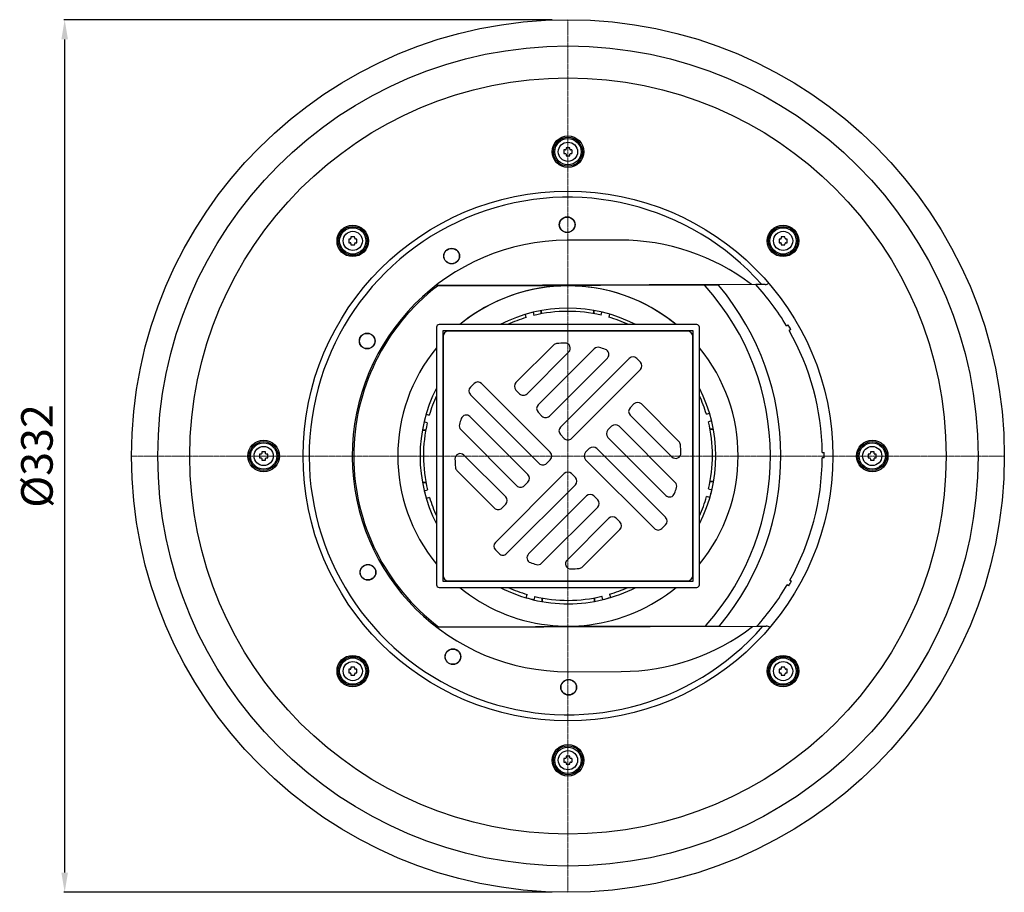
# Model space of a CAD drawing. Units: millimetres. Extents: x 15834 to 17166, y 21266 to 22223.
# Drawn here: x 16291 to 16666, y 21266 to 21598 of the extents above; entities that cross this region are included whole.
import ezdxf

# ---------------------------------------------------------------- set-up
doc = ezdxf.new("R2010")
doc.units = ezdxf.units.MM
doc.header["$LTSCALE"] = 0.4
doc.linetypes.add('MITTE', pattern=[2, 1.25, -0.25, 0.25, -0.25])
doc.layers.add('Bemaßung', color=5, linetype='Continuous', lineweight=15)
doc.layers.add('KESSEL-System 100', color=7, linetype='Continuous')
doc.styles.get("Standard").update_dxf_attribs({"font": 'romans.shx', "width": 0.8})
doc.dimstyles.new('ISO-25', dxfattribs={"dimtxt": 2.5, "dimasz": 2.5, "dimexe": 1.25, "dimexo": 0.625, "dimtad": 1, "dimtxsty": 'Standard', "dimcen": 2.5, "dimadec": 0, "dimazin": 0, "dimtfac": 1, "dimtmove": 0, "dimatfit": 3, "dimfxl": 1, "dimarcsym": 0})

# ---------------------------------------------------------------- blocks, each defined once
blk = doc.blocks.new('40159.50 - ds')
at = {"layer": 'KESSEL-System 100', "color": 1, "linetype": 'MITTE', "lineweight": 9}
for p, q in [((0, 0), (0, 166)), ((-166, 0), (0, 0)), ((0, 0), (166, 0)), ((0, 0), (0, -166))]:
    blk.add_line(p, q, dxfattribs=at)
at = {"layer": 'KESSEL-System 100'}
for p, q in [((19.74, 82.12), (-0.26, 82.06)), ((71.45, 65.23), (-50.2, 64.84)), ((-12.76, 64.75), (-49.64, 64.64)), ((-5.16, 64.76), (-12.76, 64.74)), ((-12.76, 64.75), (-12.76, 64.74)), ((-2.76, 64.78), (-5.16, 64.77)), ((-5.16, 64.76), (-5.16, 64.77)), ((2.34, 64.79), (-2.76, 64.77)), ((-2.76, 64.78), (-2.76, 64.77)), ((4.74, 64.81), (2.34, 64.8)), ((2.34, 64.79), (2.34, 64.8)), ((12.34, 64.82), (4.74, 64.79)), ((4.74, 64.81), (4.74, 64.79)), ((57.03, 64.98), (12.34, 64.84)), ((12.34, 64.84), (12.34, 64.82)), ((52.16, 64.76), (52.14, 64.78)), ((75.03, 65.24), (71.45, 65.23)), ((-15.84, 52.72), (-16.16, 53.89)), ((-13.27, 54.67), (-12.95, 53.5)), ((-10.15, 55.29), (-10.16, 54.05)), ((-10.15, 54.05), (-10.15, 55.29)), ((9.79, 55.36), (9.81, 54.11)), ((9.81, 54.11), (9.79, 55.36)), ((12.6, 53.58), (12.91, 54.76)), ((15.82, 53.99), (15.5, 52.82)), ((-50, 49), (-50, -49)), ((49, 50), (-49, 50)), ((50, -49), (50, 49)), ((83.12, 49.51), (83.77, 49.88)), ((47.6, 47.6), (-47.6, 47.6)), ((-47.6, 47.6), (-47.6, -47.6)), ((-47.5, 45.5), (-47.5, -45.5)), ((45.5, 47.5), (-45.5, 47.5)), ((47.5, -45.5), (47.5, 45.5)), ((47.6, -47.6), (47.6, 47.6)), ((84.78, 48.15), (84.13, 47.78)), ((-5.52, 42.21), (-19.8, 27.93)), ((-15.56, 23.69), (0.33, 39.57)), ((10.03, 40.79), (-11.31, 19.45)), ((-7.07, 15.2), (15, 37.27)), ((23.33, 37.12), (-2.83, 10.96)), ((27.58, 35.71), (26.16, 37.12)), ((1.41, 6.72), (27.58, 32.88)), ((-35.71, 27.58), (-37.12, 26.16)), ((-6.72, 1.41), (-32.88, 27.58)), ((-37.12, 23.33), (-10.96, -2.83)), ((-19.8, 25.1), (-18.38, 23.69)), ((25.1, 19.8), (23.69, 18.38)), ((42.21, 5.52), (27.93, 19.8)), ((-53.97, 15.89), (-52.75, 15.57)), ((-15.2, -7.07), (-37.27, 15)), ((-11.31, 16.62), (-9.9, 15.2)), ((23.69, 15.56), (39.57, -0.33)), ((52.65, 15.91), (53.87, 16.24)), ((-53.52, 12.67), (-54.74, 12.99)), ((16.62, 11.31), (15.2, 9.9)), ((40.79, -10.03), (19.45, 11.31)), ((54.66, 13.34), (53.44, 13.01)), ((-55.34, 9.86), (-54.05, 9.87)), ((-54.05, 9.87), (-55.34, 9.86)), ((-40.79, 10.03), (-19.45, -11.31)), ((-2.83, 8.13), (-1.41, 6.72)), ((53.98, 10.22), (55.3, 10.21)), ((55.3, 10.21), (53.98, 10.22)), ((15.2, 7.07), (37.27, -15)), ((-23.69, -15.56), (-39.57, 0.33)), ((8.13, 2.83), (6.72, 1.41)), ((37.12, -23.33), (10.96, 2.83)), ((96.74, 1.31), (97.49, 1.31)), ((100.74, 1.75), (100.73, 1.75)), ((100.75, 1.31), (100.74, 1.31)), ((-8.13, -2.83), (-6.72, -1.41)), ((6.72, -1.41), (32.88, -27.58)), ((97.5, -0.69), (96.75, -0.69)), ((100.73, -1.75), (100.74, -1.75)), ((100.74, -1.31), (100.75, -1.31)), ((-42.21, -5.52), (-27.93, -19.8)), ((-1.41, -6.72), (-27.58, -32.88)), ((2.83, -8.13), (1.41, -6.72)), ((-55.3, -10.08), (-53.98, -10.09)), ((-53.98, -10.09), (-55.3, -10.08)), ((-23.33, -37.12), (2.83, -10.96)), ((-16.62, -11.31), (-15.2, -9.9)), ((55.39, -9.73), (54.05, -9.74)), ((54.05, -9.74), (55.39, -9.73)), ((-54.66, -13.22), (-53.44, -12.88)), ((53.52, -12.54), (54.74, -12.86)), ((-52.65, -15.78), (-53.87, -16.11)), ((-25.1, -19.8), (-23.69, -18.38)), ((7.07, -15.2), (-15, -37.27)), ((11.31, -16.62), (9.9, -15.2)), ((53.98, -15.76), (52.75, -15.44)), ((-10.03, -40.79), (11.31, -19.45)), ((15.56, -23.69), (-0.33, -39.57)), ((19.8, -25.1), (18.38, -23.69)), ((35.71, -27.58), (37.12, -26.16)), ((5.52, -42.21), (19.8, -27.93)), ((-27.58, -35.71), (-26.16, -37.12)), ((-47.6, -47.6), (47.6, -47.6)), ((-45.5, -47.5), (45.5, -47.5)), ((84.44, -47.23), (85.09, -47.61)), ((-49, -50), (49, -50)), ((84.09, -49.34), (83.44, -48.97)), ((-15.83, -53.91), (-15.5, -52.69)), ((-12.6, -53.45), (-12.93, -54.68)), ((-9.79, -55.4), (-9.81, -53.98)), ((-9.81, -53.98), (-9.79, -55.4)), ((10.15, -55.28), (10.16, -53.92)), ((10.15, -53.92), (10.15, -55.28)), ((13.28, -54.6), (12.95, -53.37)), ((15.84, -52.59), (16.18, -53.81)), ((-49.78, -65.16), (71.87, -64.77)), ((-49.22, -64.95), (-12.34, -64.84)), ((-12.34, -64.82), (-4.74, -64.79)), ((-12.34, -64.84), (-12.34, -64.82)), ((-4.74, -64.79), (-4.74, -64.81)), ((-4.74, -64.81), (-2.34, -64.8)), ((-2.34, -64.79), (2.76, -64.77)), ((-2.34, -64.8), (-2.34, -64.79)), ((2.76, -64.78), (5.16, -64.77)), ((2.76, -64.77), (2.76, -64.78)), ((5.16, -64.76), (12.76, -64.74)), ((5.16, -64.77), (5.16, -64.76)), ((12.76, -64.75), (57.44, -64.61)), ((12.76, -64.75), (12.76, -64.74)), ((52.56, -64.44), (52.57, -64.42)), ((71.87, -64.77), (75.45, -64.76)), ((0.26, -82.06), (20.26, -81.99))]:
    blk.add_line(p, q, dxfattribs=at)
at = {"layer": 'KESSEL-System 100', "flags": 128}
for points in [[(-13.21, 54.47), (-13.21, 54.46), (-13.21, 54.46), (-13.21, 54.46)], [(-54.48, 12.92), (-54.48, 12.92), (-54.49, 12.92)], [(54.4, 13.27), (54.4, 13.27), (54.4, 13.27), (54.4, 13.27)], [(54.48, -12.79), (54.48, -12.8), (54.49, -12.8)], [(-12.86, -54.42), (-12.86, -54.42), (-12.86, -54.42)], [(13.21, -54.34), (13.21, -54.34), (13.21, -54.33), (13.21, -54.33)]]:
    blk.add_lwpolyline(points, dxfattribs=at)
at = {"layer": 'KESSEL-System 100'}
for centre, radius in [((0, 0), 166), ((0, 0), 156), ((0, 0), 143.85), ((0, 115.75), 6), ((0, 115.75), 5.5), ((0, 115.75), 5), ((0, 115.75), 3.66), ((0, 0), 100.76), ((-0.28, 88), 3), ((-0.28, 88), 2.91), ((-81.85, 81.85), 6), ((-81.85, 81.85), 5.5), ((-81.85, 81.85), 5), ((81.85, 81.85), 6), ((81.85, 81.85), 5.5), ((81.85, 81.85), 5), ((-81.85, 81.85), 3.66), ((81.85, 81.85), 3.66), ((-44.25, 76.07), 3), ((-44.25, 76.07), 2.91), ((-76.35, 43.75), 3), ((-76.35, 43.75), 2.91), ((-115.75, 0), 6), ((-115.75, 0), 5.5), ((-115.75, 0), 5), ((115.75, 0), 6), ((115.75, 0), 5.5), ((115.75, 0), 5), ((-115.75, 0), 3.66), ((115.75, 0), 3.66), ((-76.07, -44.25), 3), ((-76.07, -44.25), 2.91), ((-43.75, -76.35), 3), ((-43.75, -76.35), 2.91), ((-81.85, -81.85), 6), ((-81.85, -81.85), 5.5), ((-81.85, -81.85), 5), ((-81.85, -81.85), 3.66), ((81.85, -81.85), 6), ((81.85, -81.85), 5.5), ((81.85, -81.85), 5), ((81.85, -81.85), 3.66), ((0.28, -88), 3), ((0.28, -88), 2.91), ((0, -115.75), 6), ((0, -115.75), 5.5), ((0, -115.75), 5), ((0, -115.75), 3.66)]:
    blk.add_circle(centre, radius, dxfattribs=at)
for centre, radius, start, end in [((22.9, 115.75), 24.45, 178.3773, 181.6227), ((-0.1, 94.45), 22.04, 92.2526, 93.7464), ((-0.98, 116.73), 0.258, 272.6154, 357.3851), ((21.33, 115.85), 22.07, 176.2546, 177.7459), ((0, 92.84), 24.46, 88.3778, 91.6222), ((-21.33, 115.85), 22.07, 2.2541, 3.7454), ((0.98, 116.73), 0.258, 182.6168, 267.3826), ((0.1, 94.45), 22.04, 86.2536, 87.7474), ((-22.9, 115.75), 24.45, 358.3773, 1.6227), ((-0.1, 137.05), 22.04, 266.2536, 267.7474), ((-0.98, 114.77), 0.258, 2.6168, 87.3826), ((21.33, 115.65), 22.07, 182.2541, 183.7454), ((0, 138.66), 24.46, 268.3778, 271.6222), ((-21.33, 115.65), 22.07, 356.2546, 357.7459), ((0.98, 114.77), 0.258, 92.6154, 177.3851), ((0.1, 137.05), 22.04, 272.2526, 273.7464), ((0, 0), 98.45, 41.5224, 318.8465), ((-58.94, 81.85), 24.46, 178.3778, 181.6222), ((-81.95, 60.51), 22.07, 92.2541, 93.7454), ((-82.83, 82.83), 0.258, 272.6168, 357.3826), ((-60.55, 81.95), 22.04, 176.2536, 177.7474), ((-81.85, 58.95), 24.45, 88.3773, 91.6227), ((-103.14, 81.95), 22.04, 2.2526, 3.7464), ((-80.87, 82.83), 0.258, 182.6154, 267.3851), ((-81.75, 60.51), 22.07, 86.2546, 87.7459), ((-104.75, 81.85), 24.46, 358.3778, 1.6222), ((104.75, 81.85), 24.46, 178.3778, 181.6222), ((81.75, 60.51), 22.07, 92.2541, 93.7454), ((80.87, 82.83), 0.258, 272.6149, 357.3846), ((103.14, 81.95), 22.04, 176.2536, 177.7474), ((81.85, 58.95), 24.45, 88.3773, 91.6227), ((60.55, 81.95), 22.04, 2.2526, 3.7464), ((82.83, 82.83), 0.258, 182.6174, 267.3832), ((81.95, 60.51), 22.07, 86.2546, 87.7459), ((58.94, 81.85), 24.46, 358.3778, 1.6222), ((-81.95, 103.18), 22.07, 266.2546, 267.7459), ((-82.83, 80.87), 0.258, 2.6154, 87.3851), ((-60.55, 81.75), 22.04, 182.2526, 183.7464), ((-81.85, 104.75), 24.45, 268.3773, 271.6227), ((0, 0), 82.06, 90.1844, 270.1844), ((-103.14, 81.75), 22.04, 356.2536, 357.7474), ((-80.87, 80.87), 0.258, 92.6168, 177.3826), ((-81.75, 103.18), 22.07, 272.2541, 273.7454), ((20, 0.06), 82.06, 52.6349, 90.1844), ((81.75, 103.18), 22.07, 266.2546, 267.7459), ((80.87, 80.87), 0.258, 2.6174, 87.3832), ((103.14, 81.75), 22.04, 182.2526, 183.7464), ((81.85, 104.75), 24.45, 268.3773, 271.6227), ((60.55, 81.75), 22.04, 356.2536, 357.7474), ((82.83, 80.87), 0.258, 92.6149, 177.3846), ((81.95, 103.18), 22.07, 272.2541, 273.7454), ((0, 0), 81.5, 127.5215, 232.8473), ((0, 0), 64.75, 97.2326, 129.4525), ((0, 0), 64.73, 50.5753, 129.4336), ((0, 0), 64.75, 83.1363, 97.2326), ((0, 0), 64.75, 50.5564, 83.1363), ((51.76, 64.44), 0.509, 41.9293, 89.7098), ((-20, -0.06), 97, 318.432, 41.9369), ((57.03, 64.48), 0.5, 39.9609, 90.1845), ((-20, -0.06), 101, 320.4086, 39.9603), ((0, 0), 96.75, 30.7767, 42.3933), ((75.12, 66.93), 1.69, 267.2209, 315.8647), ((0, 0), 56.26, 62.7177, 117.3278), ((0, 0.06), 54.98, 106.7477, 114.7655), ((0, 0.06), 54.98, 76.7477, 103.6211), ((10.95, 55.05), 1.97, 345.1515, 345.246), ((0, 0.06), 54.98, 65.2626, 73.6211), ((-49, 49), 1, 90.0044, 180.0044), ((49, 49), 1, 0.0044, 90.0044), ((0, 0), 97.5, 29.5968, 30.7721), ((-45.5, 45.5), 2, 90, 180), ((45.5, 45.5), 2, 0, 90), ((0, 0), 96.75, 0.7767, 29.5922), ((-4.11, 40.79), 2, 95.7498, 135), ((0, 0), 43, 91.5196, 95.7498), ((-1.09, 40.99), 2, 315, 91.5196), ((11.44, 39.37), 2, 73.797, 135), ((0, 0), 43, 70.6534, 73.797), ((0, 0), 64.75, 140.5564, 219.4525), ((13.58, 38.68), 2, 315, 70.6534), ((24.75, 35.71), 2, 45, 135), ((0, 0), 64.75, 320.5564, 39.4525), ((26.16, 34.29), 2, 315, 45), ((-34.29, 26.16), 2, 45, 135), ((-18.38, 26.52), 2, 135, 225), ((0, 0), 56.26, 152.7177, 207.2911), ((0, 0.06), 54.98, 155.4229, 163.6211), ((-35.71, 24.75), 2, 135, 225), ((-16.97, 25.1), 2, 225, 315), ((0, 0), 56.26, 332.7177, 27.2912), ((0, 0.06), 54.98, 16.7477, 24.585), ((-9.9, 18.03), 2, 135, 225), ((26.52, 18.38), 2, 45, 135), ((-38.68, 13.58), 2, 45, 160.6534), ((-8.49, 16.62), 2, 225, 315), ((25.1, 16.97), 2, 135, 225), ((0, 0.06), 54.98, 166.7477, 193.6211), ((-39.37, 11.44), 2, 163.797, 225), ((0, 0), 43, 160.6534, 163.797), ((18.03, 9.9), 2, 45, 135), ((0, 0.06), 54.98, 346.7477, 13.6211), ((-1.41, 9.55), 2, 135, 225), ((16.62, 8.49), 2, 135, 225), ((0, 8.13), 2, 225, 315), ((40.79, 4.11), 2, 5.7498, 45), ((0, 0), 43, 1.5196, 5.7498), ((-92.84, 0), 24.46, 178.3778, 181.6222), ((-115.85, -21.33), 22.07, 92.2541, 93.7454), ((-116.73, 0.98), 0.258, 272.6149, 357.3846), ((-94.45, 0.1), 22.04, 176.2536, 177.7474), ((-115.75, -22.9), 24.45, 88.3773, 91.6227), ((-137.05, 0.1), 22.04, 2.2526, 3.7464), ((-114.77, 0.98), 0.258, 182.6174, 267.3832), ((-115.65, -21.33), 22.07, 86.2546, 87.7459), ((-138.66, 0), 24.46, 358.3778, 1.6222), ((-40.99, -1.09), 2, 45, 181.5196), ((-8.13, 0), 2, 315, 45), ((8.13, 0), 2, 135, 225), ((9.55, 1.41), 2, 45, 135), ((40.99, 1.09), 2, 225, 1.5196), ((0, 0), 97.5, 359.5968, 0.7721), ((138.66, 0), 24.46, 178.3778, 181.6222), ((115.65, -21.33), 22.07, 92.2541, 93.7454), ((114.77, 0.98), 0.258, 272.6168, 357.3826), ((137.05, 0.1), 22.04, 176.2536, 177.7474), ((115.75, -22.9), 24.45, 88.3773, 91.6227), ((94.45, 0.1), 22.04, 2.2526, 3.7464), ((116.73, 0.98), 0.258, 182.6154, 267.3851), ((115.85, -21.33), 22.07, 86.2546, 87.7459), ((92.84, 0), 24.46, 358.3778, 1.6222), ((-115.85, 21.33), 22.07, 266.2546, 267.7459), ((-116.73, -0.98), 0.258, 2.6174, 87.3832), ((-94.45, -0.1), 22.04, 182.2526, 183.7464), ((-115.75, 22.9), 24.45, 268.3773, 271.6227), ((-137.05, -0.1), 22.04, 356.2536, 357.7474), ((-114.77, -0.98), 0.258, 92.6149, 177.3846), ((-115.65, 21.33), 22.07, 272.2541, 273.7454), ((0, 0), 43, 181.5196, 185.7498), ((-9.55, -1.41), 2, 225, 315), ((0, 0), 96.75, 330.7767, 359.5922), ((115.65, 21.33), 22.07, 266.2546, 267.7459), ((114.77, -0.98), 0.258, 2.6154, 87.3851), ((137.05, -0.1), 22.04, 182.2526, 183.7464), ((115.75, 22.9), 24.45, 268.3773, 271.6227), ((94.45, -0.1), 22.04, 356.2536, 357.7474), ((116.73, -0.98), 0.258, 92.6168, 177.3826), ((115.85, 21.33), 22.07, 272.2541, 273.7454), ((-40.79, -4.11), 2, 185.7498, 225), ((-16.62, -8.49), 2, 315, 45), ((0, -8.13), 2, 45, 135), ((1.41, -9.55), 2, 315, 45), ((39.37, -11.44), 2, 343.797, 45), ((0, 0.06), 56.25, 193.6564, 196.7125), ((-54.66, -12.17), 1.01, 285.0923, 285.2766), ((-18.03, -9.9), 2, 225, 315), ((8.49, -16.62), 2, 45, 135), ((38.68, -13.58), 2, 225, 340.6534), ((0, 0), 43, 340.6534, 343.797), ((0, 0.06), 56.25, 343.6564, 346.7125), ((0, 0.06), 54.98, 196.7477, 204.586), ((-25.1, -16.97), 2, 315, 45), ((9.9, -18.03), 2, 315, 45), ((0, 0.06), 54.98, 335.4239, 343.6211), ((-26.52, -18.38), 2, 225, 315), ((16.97, -25.1), 2, 45, 135), ((18.38, -26.52), 2, 315, 45), ((35.71, -24.75), 2, 315, 45), ((34.29, -26.16), 2, 225, 315), ((-26.16, -34.29), 2, 135, 225), ((-24.75, -35.71), 2, 225, 315), ((-13.58, -38.68), 2, 135, 250.6534), ((0, 0), 43, 250.6534, 253.797), ((-11.44, -39.37), 2, 253.797, 315), ((1.09, -40.99), 2, 135, 271.5196), ((0, 0), 43, 271.5196, 275.7498), ((4.11, -40.79), 2, 275.7498, 315), ((-45.5, -45.5), 2, 180, 270), ((45.5, -45.5), 2, 270, 0), ((0, 0), 97.5, 329.5968, 330.7721), ((-49, -49), 1, 180.0044, 270.0044), ((0, 0), 64.75, 230.5564, 263.1363), ((0, 0), 56.26, 242.7177, 270.1844), ((0, 0.06), 54.98, 245.5852, 253.6211), ((0, 0), 56.26, 270.1844, 297.2912), ((0, 0), 64.75, 277.2326, 309.4525), ((0, 0.06), 54.98, 286.7477, 294.4237), ((49, -49), 1, 270.0044, 0.0044), ((0, 0), 96.75, 317.9756, 329.5922), ((0, 0.06), 56.25, 253.6564, 256.7125), ((0, 0.06), 54.98, 256.7477, 283.6211), ((0, 0.06), 56.25, 283.6564, 286.7125), ((0, 0), 64.75, 263.1363, 277.2326), ((20, 0.06), 82.06, 270.1844, 307.734), ((52.18, -64.1), 0.511, 270.7325, 318.3683), ((57.44, -64.11), 0.5, 270.1852, 320.407), ((75.57, -66.42), 1.67, 45.2659, 93.9683), ((-58.94, -81.85), 24.46, 178.3778, 181.6222), ((-81.95, -103.18), 22.07, 92.2541, 93.7454), ((-82.83, -80.87), 0.258, 272.6149, 357.3846), ((-60.55, -81.75), 22.04, 176.2536, 177.7474), ((-81.85, -104.75), 24.45, 88.3773, 91.6227), ((-103.14, -81.75), 22.04, 2.2526, 3.7464), ((-80.87, -80.87), 0.258, 182.6174, 267.3832), ((-81.75, -103.18), 22.07, 86.2546, 87.7459), ((-104.75, -81.85), 24.46, 358.3778, 1.6222), ((104.75, -81.85), 24.46, 178.3778, 181.6222), ((81.75, -103.18), 22.07, 92.2541, 93.7454), ((80.87, -80.87), 0.258, 272.6168, 357.3826), ((103.14, -81.75), 22.04, 176.2536, 177.7474), ((81.85, -104.75), 24.45, 88.3773, 91.6227), ((60.55, -81.75), 22.04, 2.2526, 3.7464), ((82.83, -80.87), 0.258, 182.6154, 267.3851), ((81.95, -103.18), 22.07, 86.2546, 87.7459), ((58.94, -81.85), 24.46, 358.3778, 1.6222), ((-81.95, -60.51), 22.07, 266.2546, 267.7459), ((-82.83, -82.83), 0.258, 2.6174, 87.3832), ((-60.55, -81.95), 22.04, 182.2526, 183.7464), ((-81.85, -58.95), 24.45, 268.3773, 271.6227), ((-103.14, -81.95), 22.04, 356.2536, 357.7474), ((-80.87, -82.83), 0.258, 92.6149, 177.3846), ((-81.75, -60.51), 22.07, 272.2541, 273.7454), ((81.75, -60.51), 22.07, 266.2546, 267.7459), ((80.87, -82.83), 0.258, 2.6154, 87.3851), ((103.14, -81.95), 22.04, 182.2526, 183.7464), ((81.85, -58.95), 24.45, 268.3773, 271.6227), ((60.55, -81.95), 22.04, 356.2536, 357.7474), ((82.83, -82.83), 0.258, 92.6168, 177.3826), ((81.95, -60.51), 22.07, 272.2541, 273.7454), ((22.9, -115.75), 24.45, 178.3773, 181.6227), ((-0.1, -137.05), 22.04, 92.2526, 93.7464), ((-0.98, -114.77), 0.258, 272.6174, 357.3832), ((21.33, -115.65), 22.07, 176.2546, 177.7459), ((0, -138.66), 24.46, 88.3778, 91.6222), ((-21.33, -115.65), 22.07, 2.2541, 3.7454), ((0.98, -114.77), 0.258, 182.6149, 267.3846), ((0.1, -137.05), 22.04, 86.2536, 87.7474), ((-22.9, -115.75), 24.45, 358.3773, 1.6227), ((-0.1, -94.45), 22.04, 266.2536, 267.7474), ((-0.98, -116.73), 0.258, 2.6149, 87.3846), ((21.33, -115.85), 22.07, 182.2541, 183.7454), ((0, -92.84), 24.46, 268.3778, 271.6222), ((-21.33, -115.85), 22.07, 356.2546, 357.7459), ((0.98, -116.73), 0.258, 92.6174, 177.3832), ((0.1, -94.45), 22.04, 272.2526, 273.7464)]:
    blk.add_arc(centre, radius, start, end, dxfattribs=at)
blk = doc.blocks.new('*D8')
at = {"layer": 'Bemaßung', "color": 0, "lineweight": -2}
for p, q in [((16494, 21598), (16308.25, 21598)), ((16308.55, 21273.5), (16308.55, 21590.5)), ((16494, 21266), (16308.25, 21266))]:
    blk.add_line(p, q, dxfattribs=at)
at = {"layer": 'Bemaßung', "color": 0}
for points in [[(16307.3, 21590.5), (16309.8, 21590.5), (16308.55, 21598)], [(16307.3, 21273.5), (16309.8, 21273.5), (16308.55, 21266)]]:
    blk.add_solid(points, dxfattribs=at)
at = {"layer": 'DEFPOINTS', "color": 0}
for p in [(16308.55, 21598), (16500, 21598), (16500, 21266)]:
    blk.add_point(p, dxfattribs=at)
at = {"layer": 'Bemaßung', "color": 0, "insert": (16299.55, 21432), "char_height": 12, "attachment_point": 5, "rotation": 90}
blk.add_mtext('%%c332', dxfattribs=at)

msp = doc.modelspace()

# ---------------------------------------------------------------- block references
at = {"layer": 'KESSEL-System 100'}
msp.add_blockref('40159.50 - ds', (16500, 21432), dxfattribs=at)

# ---------------------------------------------------------------- dimensions: what is measured, and where the dimension line sits
at = {"layer": 'Bemaßung', "color": 5}
dim = msp.add_linear_dim(base=(16308.55, 21598), p1=(16500, 21266), p2=(16500, 21598), angle=90, text='%%c<>', dimstyle='ISO-25', override={"dimscale": 30, "dimtxt": 0.4, "dimasz": 0.25, "dimexe": 0.01, "dimexo": 0.2, "dimgap": 0.1, "dimdec": 0}, dxfattribs=at)
dim.commit()
dim.dimension.update_dxf_attribs({"geometry": '*D8', "text_midpoint": (16299.55, 21432)})

doc.saveas('drawing.dxf')
